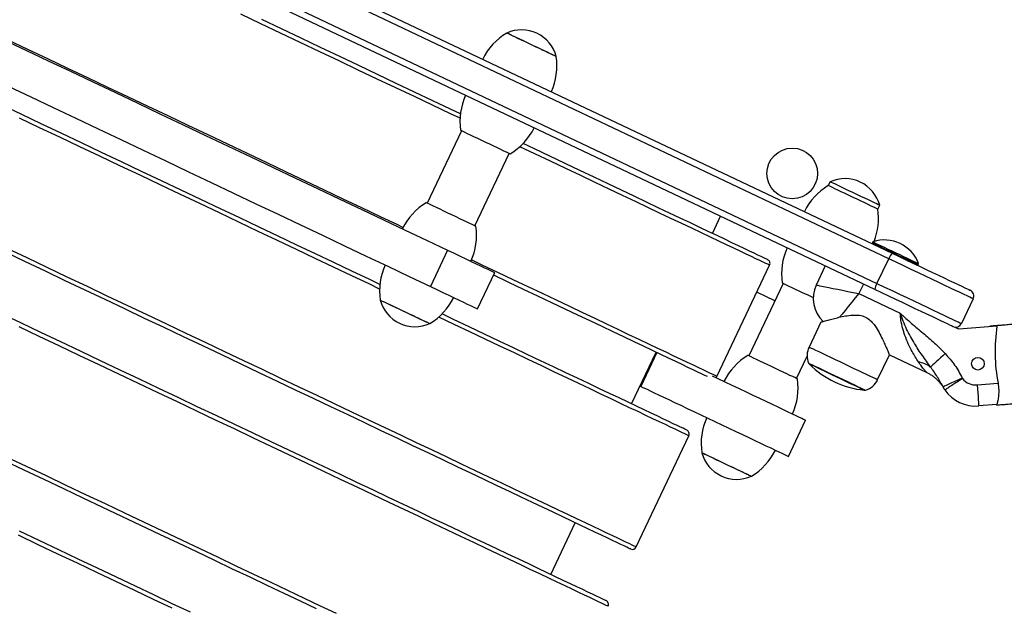
# Model space of a CAD drawing. Units: millimetres. Extents: x 1013.8 to 1024, y 517.8 to 528.2.
# Drawn here: x 1017.4 to 1017.9, y 523.7 to 524 of the extents above; entities that cross this region are included whole.
import ezdxf

# ---------------------------------------------------------------- set-up
doc = ezdxf.new("R2010")
doc.units = ezdxf.units.MM

# ---------------------------------------------------------------- blocks, each defined once
blk = doc.blocks.new('asd')
at = {"linetype": 'Continuous'}
for p, q in [((1017.405241733877, 524.0483665983688), (1017.800924836129, 523.8607706514917)), ((1017.799227271194, 523.8579996226011), (1017.403544425721, 524.0455955694782)), ((1017.792158406409, 523.8422803279384), (1017.396475304157, 524.0298762106207)), ((1017.397546328714, 524.0329443326334), (1017.793229174187, 523.8453483857563)), ((1017.581110847747, 523.9232686319856), (1017.563577988306, 523.8862879848788)), ((1017.587907526958, 523.8747532866406), (1017.605440129619, 523.9117338695527)), ((1017.769300980868, 523.8972182257193), (1017.768378117704, 523.8952719062795)), ((1017.563181008214, 523.8864762679659), (1017.563091392398, 523.8865187006697)), ((1017.793680848172, 523.8832757764594), (1017.794603454558, 523.8852221600938)), ((1017.709150279978, 523.870907766679), (1017.713302650658, 523.8796663004497)), ((1017.573951083251, 523.8622993201424), (1017.565184653531, 523.8438089965889)), ((1017.791122046996, 523.8665657006286), (1017.790862443585, 523.8660179913552)), ((1017.790862443585, 523.8660179913552), (1017.791067096324, 523.8654442190292)), ((1017.793229174187, 523.8453483857563), (1017.799227271194, 523.8579996226011)), ((1017.711496725051, 523.7979222962658), (1017.73839584959, 523.8546583520937)), ((1017.766827173489, 523.8542899386478), (1017.762213371227, 523.8445582130598)), ((1017.813644632925, 523.8547400077659), (1017.814218533641, 523.854944724699)), ((1017.814218533641, 523.854944724699), (1017.814478137051, 523.8554924339724)), ((1017.589240979492, 523.832403714888), (1017.598007409213, 523.8508940384413)), ((1017.745334013944, 523.8454093065369), (1017.727801154503, 523.8084286594302)), ((1017.786290753054, 523.8450622057351), (1017.783983851923, 523.8401963108438)), ((1017.741111799418, 523.8365036384888), (1017.731851070424, 523.8408541140464)), ((1017.783983851923, 523.8401963108438), (1017.805106222818, 523.8301820643331)), ((1017.842331708552, 523.8375635573605), (1017.836333611545, 523.8249123205156)), ((1017.764556734954, 523.8256175636095), (1017.758539636312, 523.8129261408757)), ((1017.834949316799, 523.821992745064), (1017.832029998126, 523.8233769114204)), ((1017.854477091075, 523.8235755940506), (1017.834949316799, 523.821992745064)), ((1017.66790209688, 523.7839059588938), (1017.68040568589, 523.8102790077771)), ((1017.680862752232, 523.8100623506278), (1017.67269615789, 523.7928371764368)), ((1017.752130693155, 523.7968939611919), (1017.757537171706, 523.808297894804)), ((1017.793573771395, 523.7963161445991), (1017.799571868402, 523.8089674456387)), ((1017.799571868402, 523.8089674456387), (1017.818705230375, 523.7998962836259)), ((1017.844348192811, 523.7935799734366), (1017.855028652031, 523.7944457033077)), ((1017.854297345885, 523.7835810694619), (1017.845218159533, 523.7828451412962)), ((1017.748025569782, 523.7571229625867), (1017.756791742724, 523.77561328614)), ((1017.670248798732, 523.7109205526752), (1017.697147666492, 523.7676566085031)), ((1017.626653913782, 523.6969042153032), (1017.639157502792, 523.7232771999918))]:
    blk.add_line(p, q, dxfattribs=at)
at = {"linetype": 'Continuous', "flags": 128}
for points in [[(1017.580327158716, 523.9295997711531), (1017.57542781838, 523.9319225283775), (1017.566287518664, 523.9362561207261), (1017.556996232987, 523.9406610975932), (1017.547564746062, 523.9451327085702), (1017.538003329042, 523.9496657538855), (1017.528323023418, 523.9542552905464), (1017.518534100343, 523.958896182976), (1017.508648114864, 523.9635832955975), (1017.498675851695, 523.9683113002499), (1017.488628095545, 523.9730749329667), (1017.478516658242, 523.9778688655871), (1017.468352324497, 523.9826877057553)], [(1017.580514864051, 523.9318946036783), (1017.575437319197, 523.9343018411422), (1017.566354794721, 523.9386079581545), (1017.557122568178, 523.9429850745171), (1017.547750910724, 523.9474282472371), (1017.538250093511, 523.9519325975167), (1017.52863115803, 523.9564930539735), (1017.518904375435, 523.9611045452256), (1017.509081043995, 523.9657619356959), (1017.499171691642, 523.9704598972236), (1017.489187873424, 523.9751933584263), (1017.479140374053, 523.9799568627537)], [(1017.347351713927, 523.9697315440337), (1017.358631494968, 523.9643838036424), (1017.369978038508, 523.9590043510639), (1017.381380816616, 523.953598129291), (1017.392830328473, 523.9481698887322), (1017.404315789368, 523.9427245723803), (1017.415827184926, 523.9372669306439), (1017.427353987214, 523.9318019707105), (1017.438886181859, 523.9263345071834), (1017.450413240927, 523.9208694188604), (1017.461924893263, 523.9154116487347), (1017.473411124495, 523.9099660114092), (1017.48486114991, 523.9045374498769), (1017.496265211911, 523.8991307145462), (1017.507612782567, 523.8937507484101), (1017.518893847502, 523.8884023018769), (1017.530098392342, 523.8830901895501), (1017.541216145933, 523.8778191618384), (1017.552237607458, 523.8725938407607), (1017.563152505762, 523.8674190409206), (1017.573951083251, 523.8622993201424)], [(1017.349865065248, 523.945893480089), (1017.361211608788, 523.9405140917053), (1017.372614643674, 523.9351078057375), (1017.384063898752, 523.9296796293735), (1017.395549359647, 523.9242342488269), (1017.407060755205, 523.9187766712852), (1017.418587557494, 523.9133116471571), (1017.430119752139, 523.9078441836299), (1017.441646811206, 523.9023790953071), (1017.453158720322, 523.8969213251813), (1017.464644694775, 523.8914756878559), (1017.476094720189, 523.8860471263235), (1017.487498782191, 523.8806403909929), (1017.498846352847, 523.8752604248567), (1017.510127417782, 523.8699119783236), (1017.521331962622, 523.8645998659968), (1017.532449972992, 523.859328838285), (1017.543471177738, 523.854103581402), (1017.554386076042, 523.8489287173671), (1017.565184653531, 523.8438089965889)], [(1017.551187895545, 523.8739258810118), (1017.54852895062, 523.8751864725498), (1017.539388394125, 523.8795200648983), (1017.530097365227, 523.8839250417653), (1017.520665621523, 523.8883965885476), (1017.511104461282, 523.8929296980577), (1017.501423898879, 523.8975192347186), (1017.491635232582, 523.9021601271482), (1017.481749247104, 523.9068472397697), (1017.471776727156, 523.9115751802273), (1017.461729227785, 523.9163388129442), (1017.451617533703, 523.9211328097593), (1017.441453456737, 523.9259517141222), (1017.431247781599, 523.930790197872), (1017.421012320114, 523.9356429328476), (1017.410758370553, 523.9405043983039), (1017.400497487963, 523.9453692018851), (1017.390240970614, 523.9502318870409), (1017.380000373553, 523.9550870614155), (1017.369786995049, 523.9599292684585), (1017.35961239015, 523.9647531158142), (1017.349487857126, 523.9695532111268)], [(1017.539245368309, 523.8425190680682), (1017.534179892061, 523.8449207205923), (1017.525039335566, 523.8492543129408), (1017.51574804989, 523.8536593540026), (1017.506316562965, 523.8581309007849), (1017.496755145945, 523.8626640102949), (1017.48707484032, 523.8672535469559), (1017.477286174024, 523.8718944393855), (1017.467399931767, 523.8765814878122), (1017.457427668597, 523.8813094924645), (1017.447379912447, 523.8860731251814), (1017.437268475144, 523.8908670578019), (1017.4271041414, 523.8956859621647), (1017.41689872304, 523.9005245101092), (1017.406663261556, 523.9053771808901), (1017.396409311994, 523.9102386463464), (1017.386148429405, 523.9151034499276), (1017.375891912055, 523.9199661350834), (1017.365651058215, 523.924821309458), (1017.355437679711, 523.929663516501)], [(1017.539401233067, 523.8448290505452), (1017.534189392879, 523.8473000975517), (1017.525106611623, 523.851606214564), (1017.515874385081, 523.8559832667319), (1017.506502727626, 523.8604265036466), (1017.497001910413, 523.8649308539261), (1017.487382974932, 523.8694913103831), (1017.477656192337, 523.8741028016351), (1017.467832860897, 523.8787601279107), (1017.457923765323, 523.883458153633), (1017.447939690326, 523.8881915506411), (1017.437892190955, 523.8929551191632), (1017.427792565479, 523.8977435310385), (1017.417651598609, 523.9025513297164), (1017.407481102172, 523.9073733154255), (1017.397292117659, 523.9122039674205), (1017.387096200116, 523.9170378933459), (1017.376904647814, 523.9218697650404), (1017.3667290158, 523.9266941901485), (1017.356580345565, 523.9315057121197), (1017.346470192157, 523.9362989385983)], [(1017.668284697357, 523.7118517611516), (1017.666955610063, 523.7124818322391), (1017.665287317916, 523.7132727110773), (1017.663281875147, 523.7142235631351), (1017.660941079209, 523.7153333612971), (1017.658267754669, 523.7166007574743), (1017.655264982872, 523.7180244035779), (1017.651936101943, 523.71960269474), (1017.648284450009, 523.7213338977035), (1017.644314649087, 523.7232160224323), (1017.640030807639, 523.7252470146957), (1017.635438061243, 523.7274245634841), (1017.630541031917, 523.7297462293984), (1017.625345368795, 523.7322095088449), (1017.619856977793, 523.7348115772564), (1017.6140820216, 523.7375495458709), (1017.608026919689, 523.7404203333423), (1017.60169834831, 523.7434207941296), (1017.595103240492, 523.7465475259133), (1017.588249299598, 523.7497969979843), (1017.581143972217, 523.7531656796333), (1017.573795218493, 523.7566497191779), (1017.566211512126, 523.7602453291299), (1017.558400813262, 523.7639484010281), (1017.550372109159, 523.7677548264107), (1017.542134387078, 523.7716603042323), (1017.533697147835, 523.775660597642), (1017.525069121912, 523.7797511488151), (1017.516260580461, 523.7839273999272), (1017.507280767522, 523.7881846647645), (1017.498140467806, 523.7925182571131), (1017.488849182129, 523.7969232981749), (1017.479417695204, 523.8013948449571), (1017.469856278184, 523.8059279544672), (1017.46017597256, 523.810517491128), (1017.450387049484, 523.8151583835577), (1017.440501064006, 523.8198454319845), (1017.430528544058, 523.8245734366368), (1017.420481044687, 523.8293370693536), (1017.410369607384, 523.834131001974), (1017.400205273639, 523.838949906337), (1017.38999985528, 523.8437884542815), (1017.379764393795, 523.8486411250624), (1017.369510444234, 523.8535025905186), (1017.359249304865, 523.8583673940999), (1017.348992787516, 523.8632300792557)], [(1017.665428032722, 523.7108222705729), (1017.66410741913, 523.7114483615883), (1017.662449654915, 523.7122342332391), (1017.66045679431, 523.7131790509941), (1017.658130891545, 523.7142817877378), (1017.655474514408, 523.7155411595762), (1017.652490744246, 523.7169558184203), (1017.649182919182, 523.7185240952076), (1017.645554634123, 523.7202443208755), (1017.641609997527, 523.722114505388), (1017.637353374637, 523.7241325945146), (1017.632789387471, 523.72629634144), (1017.627923428385, 523.7286033709603), (1017.622760889735, 523.7310509868973), (1017.617307420654, 523.7336365572683), (1017.611568927058, 523.7363571933108), (1017.605552085195, 523.7392097494842), (1017.599263571315, 523.7421912086371), (1017.592710575227, 523.7452981042552), (1017.585900029958, 523.7485269698238), (1017.578839638875, 523.7518742746342), (1017.5715376189, 523.7553362953929), (1017.564001673398, 523.7589090520279), (1017.55624078963, 523.7625886928565), (1017.548262927738, 523.766370981028), (1017.540077588541, 523.7702517438859), (1017.531693502519, 523.7742266161899), (1017.523120427268, 523.7782912326998), (1017.514367606826, 523.7824410355911), (1017.505444798791, 523.7866713386497), (1017.496362274314, 523.7909774556621), (1017.487130047771, 523.7953545078299), (1017.477758133538, 523.7997977447446), (1017.468257573104, 523.8043020950242), (1017.458638380844, 523.8088625514811), (1017.448911855028, 523.8134740427331), (1017.439088266809, 523.8181313690088), (1017.429179171235, 523.8228293947311), (1017.419195353017, 523.8275627917392), (1017.409147853646, 523.8323263602613), (1017.399047971391, 523.8371147721366), (1017.3889072613, 523.8419225708145), (1017.378736508084, 523.8467445565236), (1017.36854778035, 523.8515752085186), (1017.358351606028, 523.8564091344439), (1017.348160310505, 523.8612410061385)], [(1017.629457681976, 523.961135101908), (1017.629285126593, 523.9612168859696), (1017.628772082463, 523.9614600555345), (1017.627932672423, 523.9618579985474), (1017.626790006569, 523.9623998019074), (1017.625374898362, 523.9630707650257), (1017.623725864629, 523.963852528215), (1017.621888355224, 523.9647237788313), (1017.619911928465, 523.9656607006368), (1017.617851021466, 523.9666378725261), (1017.615761612016, 523.9676283969153), (1017.613700705017, 523.9686055688046), (1017.611724278258, 523.9695425548049), (1017.609886768854, 523.9704138054211), (1017.60823773512, 523.9711955686105), (1017.606822626913, 523.9718664033393), (1017.605679961059, 523.9724082066994), (1017.604840551019, 523.9728062139069), (1017.60432750689, 523.9730493834718), (1017.604154951507, 523.9731311675334)], [(1017.616806445131, 523.9671331989155), (1017.614723968709, 523.9681203851796), (1017.612698497191, 523.9690807380547), (1017.610784981248, 523.969987937709), (1017.609035803766, 523.9708172049844), (1017.607498468829, 523.971546071732), (1017.606215088169, 523.9721545092018), (1017.605220583708, 523.9726259551587), (1017.604542174003, 523.9729476990497), (1017.604198347132, 523.9731107536154), (1017.604154951507, 523.9731311675334)], [(1017.65393538202, 523.6815860091941), (1017.652606551504, 523.6822160802816), (1017.650938259357, 523.6830070233145), (1017.64893255981, 523.6839578753724), (1017.646592020651, 523.6850676093396), (1017.64391869611, 523.6863350697116), (1017.640915924313, 523.6877587158152), (1017.637586786606, 523.6893370069773), (1017.63393539145, 523.691068145746), (1017.629965590528, 523.6929502704749), (1017.625681749081, 523.6949812627382), (1017.621088745905, 523.6971588115266), (1017.616191716579, 523.6994805416357), (1017.610996310237, 523.7019438210822), (1017.605507919234, 523.7045458894937), (1017.599732963041, 523.7072837939136), (1017.593677604352, 523.7101546455796), (1017.587349032973, 523.7131550421723), (1017.580754181933, 523.7162817739559), (1017.57390024104, 523.7195313102216), (1017.566794913659, 523.7228999276758), (1017.559446159934, 523.7263840314151), (1017.551862196789, 523.7299795771725), (1017.544051497924, 523.7336826490706), (1017.536023050601, 523.7374890744533), (1017.527785328519, 523.7413946164696), (1017.519347832498, 523.7453949098792), (1017.510720063353, 523.7494854610522), (1017.501911265124, 523.7536616479697), (1017.492931708964, 523.7579189770017), (1017.483791152468, 523.7622525693503), (1017.474499866792, 523.7666575462174), (1017.465068379867, 523.7711290929997), (1017.455507219626, 523.7756622025097), (1017.445826657222, 523.7802517391706), (1017.436037990926, 523.7848926316002), (1017.426152005448, 523.7895797442217), (1017.416179485499, 523.7943076846793), (1017.406131986128, 523.7990713173962), (1017.396020292047, 523.8038653142113), (1017.385856215081, 523.8086842185743), (1017.375650539942, 523.813522702324), (1017.365415078458, 523.8183754372997), (1017.355161128897, 523.8232369027559)], [(1017.652924186934, 523.6844492216895), (1017.65160383012, 523.685075312705), (1017.649946065906, 523.6858611843558), (1017.6479532053, 523.6868060663055), (1017.645627302535, 523.6879088030493), (1017.642970925398, 523.6891681748876), (1017.639987155236, 523.690582769537), (1017.636679330173, 523.6921510463242), (1017.633051045113, 523.6938712719922), (1017.629106408517, 523.6957414565047), (1017.624849785627, 523.6977595456312), (1017.620285798461, 523.6999233567515), (1017.615419839375, 523.702230322077), (1017.610257300725, 523.704677938014), (1017.604803574866, 523.7072635083849), (1017.599065338048, 523.7099841444274), (1017.593048496185, 523.7128367647956), (1017.586759982306, 523.7158181597538), (1017.580206986217, 523.7189250553719), (1017.573396440949, 523.7221539851353), (1017.566336049865, 523.7255012899456), (1017.55903402989, 523.7289632465096), (1017.551498084388, 523.7325360673393), (1017.543736943841, 523.7362156439732), (1017.535759338728, 523.7399979321447), (1017.527573999531, 523.7438786950025), (1017.519189913509, 523.7478536315012), (1017.510616581479, 523.7519182480112), (1017.501863761038, 523.7560679867078), (1017.492941209781, 523.7602982897664), (1017.483858685304, 523.7646044067787), (1017.474626201983, 523.7689815231413), (1017.465254544528, 523.7734246958614), (1017.455753727315, 523.7779290461409), (1017.446134791835, 523.7824895025977), (1017.436408009239, 523.7871009938498), (1017.426584677799, 523.7917583843201), (1017.416675582225, 523.7964563458478), (1017.406691507228, 523.8011898070505), (1017.396644264636, 523.8059533755727), (1017.386544382381, 523.8107417232533), (1017.37640367229, 523.8155495861259), (1017.366232919075, 523.8203715076403), (1017.356043934561, 523.8252021596353), (1017.345848017019, 523.8300361497553)], [(1017.629457681976, 523.961135101908), (1017.629414286351, 523.9611555800208), (1017.629070459479, 523.9613186345864), (1017.628392049775, 523.9616403142827), (1017.627397545313, 523.9621117602396), (1017.626114164653, 523.9627201977095), (1017.624576829716, 523.963449064457), (1017.622827652234, 523.9642783959271), (1017.620914136292, 523.9651855955815), (1017.618888664773, 523.9661458842618), (1017.616806445131, 523.9671331989155)], [(1017.580624251838, 523.9234992835818), (1017.580667390684, 523.923478805469), (1017.581011474334, 523.9233157509034), (1017.581689884039, 523.9229941354017), (1017.5826843885, 523.9225226252503), (1017.58396776916, 523.9219141877803), (1017.585504847318, 523.9211853210328), (1017.58725428158, 523.9203559895627), (1017.589167540743, 523.9194487899083), (1017.59119326904, 523.918488501228), (1017.593275488683, 523.9175012507691), (1017.595357965104, 523.9165140003103), (1017.597383436623, 523.9155537116299), (1017.599296952565, 523.9146465119755), (1017.601046130048, 523.9138171805054), (1017.602583464984, 523.9130883137578), (1017.603866845644, 523.912479876288), (1017.604861093327, 523.9120083661364), (1017.60553975981, 523.9116867506349), (1017.605883586682, 523.9115236960691), (1017.605926725528, 523.9115032179564)], [(1017.517152630164, 523.6769465932429), (1017.509123926062, 523.6807530186255), (1017.500886460759, 523.6846585606418), (1017.492448964738, 523.6886588540514), (1017.483820938814, 523.6927493410298), (1017.475012397364, 523.696925592142), (1017.466032841203, 523.701182921174), (1017.456892284708, 523.7055165135225), (1017.447600999031, 523.7099214903895), (1017.438169512106, 523.7143930371719), (1017.428608095086, 523.718926146682), (1017.418927789462, 523.7235156833428), (1017.409139123165, 523.7281565757725), (1017.399252880908, 523.7328436883939), (1017.389280617739, 523.7375716288515), (1017.379232861589, 523.7423352615684), (1017.369121424286, 523.7471292583836), (1017.358957090541, 523.7519481627464), (1017.348751672182, 523.7567866464963)], [(1017.736431748215, 523.8555895605699), (1017.735102660921, 523.8562196316574), (1017.733434368774, 523.8570105746903), (1017.731428926005, 523.8579614267481), (1017.729088130067, 523.8590711607154), (1017.726414805527, 523.8603386210874), (1017.72341203373, 523.861762267191), (1017.720083152802, 523.8633405583531), (1017.716431757646, 523.8650716971218), (1017.712461699945, 523.8669538218506), (1017.708178115276, 523.868984814114), (1017.703585112101, 523.8711623629024), (1017.698688082775, 523.8734840930115), (1017.693492419653, 523.875947372458), (1017.688004028651, 523.8785494408695), (1017.682229072458, 523.8812873452894), (1017.676173970548, 523.8841581969554), (1017.669845399168, 523.887158593548), (1017.66325029135, 523.8902853253317), (1017.656396350457, 523.8935348615973), (1017.649291023076, 523.8969034790516), (1017.641942269351, 523.9003875827909), (1017.634358562984, 523.9039831285482), (1017.62654786412, 523.9076862004464), (1017.618519160017, 523.911492625829), (1017.61083787769, 523.915134455973)], [(1017.735420553129, 523.8584527730653), (1017.734099939537, 523.8590788640807), (1017.732442432101, 523.8598647999263), (1017.730449571496, 523.8608096176813), (1017.728123668731, 523.861912354425), (1017.725467291594, 523.8631717262634), (1017.722483521431, 523.8645863209127), (1017.719175696368, 523.8661545977), (1017.715547411308, 523.867874823368), (1017.711602517934, 523.8697450078805), (1017.707345895044, 523.871763097007), (1017.702782164657, 523.8739269081273), (1017.697916205571, 523.8762338734527), (1017.692753410142, 523.8786814893898), (1017.687299941061, 523.8812670597607), (1017.681561447465, 523.8839876958032), (1017.675544862381, 523.8868403161714), (1017.669256348501, 523.8898217111296), (1017.662703095634, 523.8929286067477), (1017.655892550365, 523.896157536511), (1017.648832416061, 523.8995048413213), (1017.641530139307, 523.9029667978854), (1017.633994450584, 523.9065396187151), (1017.626233310037, 523.910219195349), (1017.618255704924, 523.9140014835205), (1017.612495641905, 523.9167323265219)], [(1017.50701474464, 523.6793691732427), (1017.498829405443, 523.6832499361005), (1017.490445319421, 523.6872248725994), (1017.48187224417, 523.6912894891093), (1017.473119423729, 523.6954392278058), (1017.464196615693, 523.6996695308645), (1017.455114091216, 523.7039756478769), (1017.445881864674, 523.7083527642394), (1017.43650995044, 523.7127959369594), (1017.427009390006, 523.717300287239), (1017.417390197746, 523.7218607436959), (1017.40766367193, 523.7264722349479), (1017.397840083711, 523.7311296254182), (1017.387930988137, 523.7358275869459), (1017.377947169919, 523.7405610481486), (1017.367899670548, 523.7453246166708), (1017.357799788293, 523.7501129643513), (1017.347659078202, 523.7549208272239)], [(1017.781029354549, 523.889273809272), (1017.778947134906, 523.890261059731), (1017.776921663388, 523.891221412606), (1017.775008147445, 523.8921286122604), (1017.773258969963, 523.8929579437305), (1017.771721635026, 523.8936867462833), (1017.770438254366, 523.8942951837532), (1017.769443749905, 523.8947666939048), (1017.7687653402, 523.8950883736011), (1017.768421513328, 523.8952514281667), (1017.768378117704, 523.8952719062795)], [(1017.794603454558, 523.8852221600938), (1017.794430899175, 523.8853039441555), (1017.793918111824, 523.8855471137203), (1017.793078701784, 523.8859450567332), (1017.791935779151, 523.8864868600932), (1017.790520670944, 523.8871578232115), (1017.78887189399, 523.8879395864008), (1017.787034127806, 523.8888107728224), (1017.785057957826, 523.8897477588226), (1017.782997050827, 523.8907248665172), (1017.780907641377, 523.8917155192958), (1017.778846477599, 523.8926926269903), (1017.776870307619, 523.8936295487958), (1017.775032798214, 523.8945007994122), (1017.773383764481, 523.8952825626016), (1017.771968656274, 523.8959534615251), (1017.770825733641, 523.8964953290798), (1017.76998658038, 523.8968932720926), (1017.769473536251, 523.8971364416575), (1017.769300980868, 523.8972182257193)], [(1017.793680848172, 523.8832757764594), (1017.793637452548, 523.8832962545721), (1017.793293625676, 523.8834593091378), (1017.792615215972, 523.8837809888341), (1017.79162071151, 523.8842524989857), (1017.79033733085, 523.8848609364555), (1017.788799995914, 523.8855897390084), (1017.787050818431, 523.8864190704785), (1017.785137302489, 523.8873262701329), (1017.78311183097, 523.8882866230078), (1017.781029354549, 523.889273809272)], [(1017.433251940473, 523.6796558026268), (1017.423820196769, 523.6841273494091), (1017.414259036528, 523.6886604589191), (1017.404578474124, 523.6932499955801), (1017.394789807828, 523.6978908880097), (1017.38490382235, 523.7025779364365), (1017.374931302401, 523.7073059410887), (1017.36488380303, 523.7120695738056), (1017.354772108949, 523.7168635064261)], [(1017.442610502206, 523.6776026631882), (1017.433378275664, 523.6819797153561), (1017.424006361431, 523.6864229522708), (1017.414505800996, 523.6909273025503), (1017.404886608737, 523.6954877590073), (1017.39516008292, 523.7000992502593), (1017.385336494701, 523.7047565765349), (1017.375427399127, 523.7094546022572), (1017.365443580909, 523.7141879992653), (1017.355396081539, 523.7189515677874)], [(1017.588394122866, 523.8745225708496), (1017.588380513587, 523.8745289903208), (1017.588111666138, 523.8746564810166), (1017.587505411289, 523.8749438807373), (1017.586578439663, 523.8753833577281), (1017.585355915589, 523.8759630359675), (1017.583870963536, 523.8766669951672), (1017.582164411342, 523.8774760411086), (1017.580282735976, 523.8783682192006), (1017.578277293208, 523.8793190712585), (1017.576202520151, 523.8803026626189), (1017.574115164932, 523.8812922240874), (1017.572072489231, 523.8822607296906), (1017.570129700501, 523.8831817954026), (1017.56834020874, 523.8840302568965), (1017.56675254515, 523.8847830040766), (1017.565410105355, 523.8854194946351), (1017.564349351952, 523.8859223318055), (1017.563599557729, 523.8862777779198), (1017.563181008214, 523.8864762679659)], [(1017.573951083251, 523.8622993201424), (1017.577240933795, 523.8607396454464), (1017.580375433139, 523.8592534736944), (1017.583326849167, 523.857854221581), (1017.586068220101, 523.8565545354642), (1017.588574381614, 523.8553662913654), (1017.590823250727, 523.8543001456068), (1017.592794028351, 523.853365727395), (1017.594468996748, 523.8525716388212), (1017.595833005965, 523.8519249413037), (1017.596873730618, 523.8514315407557), (1017.59758166989, 523.8510959308071), (1017.597950404309, 523.8509210644146), (1017.598007409213, 523.8508940384413)], [(1017.790862443585, 523.8660179913552), (1017.791039877766, 523.865933896284), (1017.791566531174, 523.8656841146638), (1017.792426997079, 523.8652762214708), (1017.793594570481, 523.8647226704787), (1017.795033815899, 523.8640402807018), (1017.79670133771, 523.8632497228372), (1017.798546293701, 523.8623750057064), (1017.800512706085, 523.8614427701149), (1017.802540488613, 523.8604813901244), (1017.804568271141, 523.8595199459393), (1017.806534683525, 523.8585877103477), (1017.808379382737, 523.8577130574117), (1017.810046904548, 523.8569224353523), (1017.811486406745, 523.8562400455754), (1017.812653980146, 523.8556864945833), (1017.813514189273, 523.8552786013903), (1017.81404109946, 523.8550288197703), (1017.814218533641, 523.854944724699)], [(1017.791122046996, 523.8665657006286), (1017.791299481177, 523.8664816055573), (1017.791826391364, 523.8662318239373), (1017.79268660049, 523.8658239307442), (1017.793854173892, 523.8652703797521), (1017.795293676089, 523.8645879899752), (1017.796961197899, 523.8637973679158), (1017.798805897112, 523.8629227149798), (1017.800772309496, 523.8619904793882), (1017.802800092024, 523.861029035203), (1017.80482813133, 523.8600676552127), (1017.806794286936, 523.859135419621), (1017.808639242927, 523.8582607024904), (1017.810306764737, 523.8574701446256), (1017.811746010156, 523.8567877548488), (1017.812913583557, 523.8562342038567), (1017.813774049462, 523.8558263106637), (1017.81430070287, 523.8555765290436), (1017.814478137051, 523.8554924339724)], [(1017.709532623676, 523.798853504742), (1017.70820379316, 523.7994835758295), (1017.706535501014, 523.8002745188626), (1017.704530058245, 523.8012253709204), (1017.702189262307, 523.8023351048877), (1017.699515937766, 523.8036025010649), (1017.696513165969, 523.8050262113632), (1017.693184028262, 523.8066045025253), (1017.689532633107, 523.8083356412941), (1017.685562832185, 523.8102177660229), (1017.681278990737, 523.8122487582863), (1017.676685987562, 523.8144263070747), (1017.671788958236, 523.8167480371836), (1017.666593551893, 523.8192113166302), (1017.66110516089, 523.8218133850418), (1017.655330204698, 523.8245512894615), (1017.649274846008, 523.8274221411276), (1017.642946274629, 523.8304225377202), (1017.636351423589, 523.8335492695039), (1017.629497482696, 523.8367988057695), (1017.622392155315, 523.8401674232239), (1017.615043401591, 523.8436515269632), (1017.607459438445, 523.8472470727205), (1017.59964899636, 523.8509501446187), (1017.591620292257, 523.8547565700013), (1017.586179148561, 523.8573362344587)], [(1017.737372329119, 523.8575274705024), (1017.737346908014, 523.8575395391081), (1017.737044936094, 523.8576826933134), (1017.736402475427, 523.857987233022), (1017.735420553129, 523.8584527730653)], [(1017.842331708552, 523.8375635573605), (1017.842142205766, 523.8376534299557), (1017.841575238079, 523.8379221490155), (1017.840636711406, 523.8383670825567), (1017.839335613005, 523.8389839937284), (1017.837684525041, 523.8397667198385), (1017.83569962458, 523.8407078143002), (1017.833400426814, 523.8417979688807), (1017.830808757946, 523.8430265914526), (1017.827950552638, 523.8443817417996), (1017.824853029448, 523.845850260006), (1017.821546745058, 523.8474178306515), (1017.818063796823, 523.8490691111999), (1017.814438079552, 523.8507881171683), (1017.810704771945, 523.8525580295425), (1017.806900593377, 523.8543616441399), (1017.803062263223, 523.8561814358044), (1017.799227271194, 523.8579996226011)], [(1017.800924836129, 523.8607706514917), (1017.804471979074, 523.859088814261), (1017.808022460145, 523.8574055005517), (1017.811541614196, 523.8557371442103), (1017.814994776085, 523.8540999223035), (1017.818348564561, 523.8525098835094), (1017.821570368711, 523.8509824345582), (1017.824628604739, 523.8495324686231), (1017.827493743075, 523.8481741085405), (1017.830137794828, 523.8469205784208), (1017.832534825333, 523.8457840752592), (1017.834661724494, 523.8447756405457), (1017.836497693226, 523.8439052244606), (1017.838025013788, 523.8431811081217), (1017.839228536227, 523.8426105455312), (1017.840096705498, 523.8421989290449), (1017.840621047896, 523.8419503671244), (1017.840796171067, 523.8418672349737)], [(1017.73839584959, 523.8546583520937), (1017.738370171705, 523.854670484894), (1017.738066402334, 523.8548145378252), (1017.737419833205, 523.8551210033751), (1017.736431748215, 523.8555895605699)], [(1017.706675959041, 523.7978240141634), (1017.705355602227, 523.7984501051789), (1017.703697838013, 523.7992360410243), (1017.701704977408, 523.8001808587793), (1017.699379074643, 523.8012835955232), (1017.696722697506, 523.8025429673615), (1017.693738927343, 523.8039575620109), (1017.69043110228, 523.8055258387981), (1017.68680281722, 523.807246064466), (1017.682858180625, 523.8091162489786), (1017.678601557735, 523.8111344022998), (1017.674037570569, 523.8132981492253), (1017.669171611483, 523.8156051145509), (1017.664009072833, 523.8180527946827), (1017.658555346973, 523.8206383650535), (1017.652817110156, 523.8233589369013), (1017.646800268293, 523.8262115572695), (1017.640511754413, 523.8291929522277), (1017.633958501546, 523.8322998478457), (1017.627148213056, 523.8355287776092), (1017.620087821973, 523.8388760824195), (1017.612785801998, 523.8423380389835), (1017.605249856496, 523.8459108598132), (1017.597488715949, 523.8495904364471), (1017.597407573834, 523.8496289532736)], [(1017.565184653531, 523.8438089965889), (1017.568474504075, 523.842249321893), (1017.571609003418, 523.840763150141), (1017.574560419447, 523.8393638980276), (1017.577301790381, 523.8380642761055), (1017.579808208673, 523.836875967812), (1017.582056821006, 523.8358098220534), (1017.584027598631, 523.8348754680363), (1017.585702567028, 523.8340813152678), (1017.587066576245, 523.8334346177502), (1017.588107300898, 523.8329412172022), (1017.58881524017, 523.8326056072538), (1017.589183974589, 523.8324308050559), (1017.589240979492, 523.832403714888)], [(1017.744847418035, 523.8456400223279), (1017.744890556881, 523.8456195442151), (1017.745234640531, 523.8454564896495), (1017.745913050236, 523.8451348099532), (1017.746907554697, 523.8446632998016), (1017.748190935357, 523.8440548623317), (1017.749728013515, 523.8433260597789), (1017.751477447777, 523.8424967283088), (1017.75339070694, 523.8415895286544), (1017.755416435237, 523.8406291757793), (1017.75749865488, 523.8396419253205), (1017.759580874522, 523.8386546748616), (1017.760663710906, 523.8381413739532)], [(1017.762213371227, 523.8445582130598), (1017.762399535889, 523.8445209159328), (1017.762955205306, 523.8444096023042), (1017.763870621884, 523.8442261980151), (1017.765130122111, 523.8439738486065), (1017.766712136567, 523.8436568551241), (1017.768589703471, 523.8432806741183), (1017.770730725469, 523.8428516608653), (1017.773098483186, 523.8423772619518), (1017.775652662343, 523.8418655659112), (1017.778349096979, 523.8413252390296), (1017.781142080461, 523.8407656537347), (1017.783983851923, 523.8401963108438)], [(1017.832029998126, 523.8233769114204), (1017.831854618176, 523.823460043571), (1017.831330275777, 523.8237086054916), (1017.830462106507, 523.8241202219779), (1017.829258584067, 523.824690848763), (1017.827731520284, 523.8254149009072), (1017.825895294774, 523.8262853169923), (1017.823768395612, 523.8272937517057), (1017.821371365108, 523.8284302548675), (1017.818727313355, 523.8296837849872), (1017.815862175018, 523.8310421450698), (1017.812803938991, 523.8324921110049), (1017.809582134841, 523.8340195599559), (1017.806228346364, 523.8356096629449), (1017.802775184476, 523.8372468206569), (1017.799256287203, 523.8389151769984), (1017.795705806133, 523.8405984907075), (1017.792158406409, 523.8422803279384)], [(1017.793229174187, 523.8453483857563), (1017.797064166216, 523.8435301989596), (1017.80090249637, 523.8417104072951), (1017.804706931716, 523.8399067926977), (1017.808439982544, 523.8381368161288), (1017.812065699816, 523.8364178743551), (1017.81554864805, 523.8347665296119), (1017.81885493244, 523.8331990231612), (1017.821952455631, 523.8317305049547), (1017.824810917718, 523.830375290413), (1017.827402329807, 523.8291466678411), (1017.829701784351, 523.8280565132607), (1017.831686684812, 523.8271154829936), (1017.833337515998, 523.8263326926889), (1017.834638614398, 523.8257158457119), (1017.835577141072, 523.8252709121707), (1017.836144108758, 523.8250021931109), (1017.836333611545, 523.8249123205156)], [(1017.783983851923, 523.8401963108438), (1017.782144288288, 523.8379569425488), (1017.780336051671, 523.8357558984962), (1017.778590469092, 523.8336307967867), (1017.776937070118, 523.8316180358213), (1017.775404100422, 523.8297520881596), (1017.77407681058, 523.8281364998704)], [(1017.539560692729, 523.8368868167181), (1017.539733248112, 523.8368049684618), (1017.540246035462, 523.8365617988969), (1017.541085445502, 523.836163855884), (1017.542228368135, 523.8356220525241), (1017.543643476342, 523.8349510894058), (1017.545292253297, 523.8341693904111), (1017.54713001948, 523.8332981397948), (1017.54910618946, 523.8323611537946), (1017.551167096459, 523.8313840461001), (1017.553256762688, 523.8303934575162), (1017.555317669687, 523.8294162856268), (1017.557293839667, 523.8284793638213), (1017.559131605851, 523.8276081132051), (1017.560780382805, 523.8268263500157), (1017.562195491012, 523.8261554510922), (1017.563338413645, 523.8256136477321), (1017.564177823685, 523.8252157047193), (1017.564690611036, 523.8249724709597), (1017.564863166418, 523.824890686898)], [(1017.539560692729, 523.8368868167181), (1017.539603831574, 523.8368663386054), (1017.539947915225, 523.8367032840397), (1017.54062632493, 523.8363816043434), (1017.541620829391, 523.8359100941918), (1017.542904210051, 523.835301656722), (1017.544441288209, 523.8345728541692), (1017.54619072247, 523.833743522699), (1017.548103981634, 523.8328363230446), (1017.550129709931, 523.8318759701697), (1017.552211929574, 523.8308887197107), (1017.554294149216, 523.8299014692518), (1017.556319877513, 523.8289411805715), (1017.558233393456, 523.8280339809171), (1017.559982570938, 523.827204649447), (1017.561519905875, 523.8264758468943), (1017.562803286535, 523.8258674094243), (1017.563797534218, 523.8253958992727), (1017.564476200701, 523.8250742195764), (1017.564820027573, 523.8249111650108), (1017.564863166418, 523.824890686898)], [(1017.695183565117, 523.7685878169793), (1017.693854477823, 523.7692178880668), (1017.692186442455, 523.7700087669051), (1017.690180742908, 523.7709596189629), (1017.68783994697, 523.7720694171248), (1017.685166879208, 523.7733368133022), (1017.682163850632, 523.7747604594057), (1017.678834969704, 523.7763387505679), (1017.675183574548, 523.7780699535314), (1017.671213773626, 523.7799520782602), (1017.666929932178, 523.7819830705236), (1017.662336929003, 523.7841606193119), (1017.657439899677, 523.7864822852262), (1017.652244236556, 523.7889455646728), (1017.646755845553, 523.7915476330843), (1017.64098088936, 523.7942856016988), (1017.63492578745, 523.7971563891701), (1017.628597216071, 523.8001568499575), (1017.622002108252, 523.8032835817412), (1017.615148167359, 523.806533053812), (1017.608042839978, 523.8099017354612), (1017.600694343032, 523.8133857750057), (1017.593110379886, 523.8169813849578), (1017.585299681022, 523.8206844568559), (1017.577271233698, 523.8244908822386), (1017.569423301902, 523.8282116076822)], [(1017.694172370031, 523.7714510294749), (1017.692851756439, 523.7720771204902), (1017.691194249003, 523.772862992141), (1017.689201388398, 523.773807809896), (1017.686875485633, 523.7749105466398), (1017.684219108496, 523.7761699184782), (1017.681235338334, 523.7775845773223), (1017.67792751327, 523.7791528541095), (1017.674299228211, 523.7808730797774), (1017.670354591615, 523.7827432642899), (1017.666097968725, 523.7847613534165), (1017.661533981559, 523.7869251003419), (1017.656668022473, 523.7892320656675), (1017.651505483823, 523.7916797457993), (1017.646051757964, 523.7942653161701), (1017.640313521146, 523.796985888018), (1017.634296679283, 523.7998385083861), (1017.628008165403, 523.802819967539), (1017.621454912536, 523.8059268631571), (1017.614644367268, 523.8091557287258), (1017.607584232963, 523.8125030335361), (1017.600282212988, 523.8159650542948), (1017.592746267486, 523.8195378109299), (1017.584985126939, 523.8232173875638), (1017.577007521826, 523.8269997399299), (1017.571112906693, 523.8297943282794)], [(1017.758539636312, 523.8129261408757), (1017.7585822616, 523.8129059195417), (1017.758922493568, 523.8127446624279), (1017.759596024474, 523.8124252937412), (1017.760590015378, 523.8119540403685), (1017.761885207865, 523.8113400179589), (1017.763455924051, 523.8105952951177), (1017.765272120812, 523.8097342514604), (1017.767298105888, 523.8087736418065), (1017.769494848895, 523.8077322752064), (1017.771818954208, 523.8066303087991), (1017.774225742309, 523.8054892478128), (1017.776668222669, 523.8043313036177), (1017.779098634424, 523.8031790085571), (1017.781469730266, 523.8020547665851), (1017.78373580356, 523.8009804680983), (1017.785852174789, 523.7999770405722), (1017.787778016116, 523.7990640633939), (1017.789475581051, 523.7982591901086), (1017.790912258681, 523.7975781484207), (1017.792059546554, 523.7970341624406), (1017.79289536169, 523.7966378884902), (1017.793403527021, 523.7963969657402), (1017.793573771395, 523.7963161445991)], [(1017.737228532967, 523.803959102684), (1017.735232847794, 523.8049052685278), (1017.73336632238, 523.8057902568123), (1017.731679798936, 523.8065898661312), (1017.730219240873, 523.8072822702829), (1017.729024705693, 523.8078486602172), (1017.72812829075, 523.8082735650087), (1017.727555160371, 523.8085453654146), (1017.727320207729, 523.8086566790432), (1017.727314558595, 523.8086593752212)], [(1017.828060967541, 523.8095637503083), (1017.826856161207, 523.8084515127473), (1017.825679343767, 523.8073652098494), (1017.824557990557, 523.8063301985256), (1017.823518549798, 523.8053705517924), (1017.822584901922, 523.8045086736039), (1017.821778873132, 523.8037646569046), (1017.821119208283, 523.8031558984612), (1017.820621570884, 523.80269652111)], [(1017.752617289063, 523.7966633095957), (1017.752501225026, 523.7967181960735), (1017.752049294261, 523.7969325422132), (1017.751267659461, 523.7973031382792), (1017.75017763327, 523.797819905702), (1017.748809002034, 523.798468721645), (1017.747199255463, 523.7992319325629), (1017.745392302741, 523.8000886751745), (1017.743437188626, 523.8010155826051), (1017.741387323118, 523.8019873621387), (1017.739298940783, 523.8029775655543), (1017.737228532967, 523.803959102684)], [(1017.758229447469, 523.8047297601883), (1017.758272329536, 523.8047094746596), (1017.75861333184, 523.8045477039882), (1017.759287633083, 523.8042280143279), (1017.760279312977, 523.8037578522652), (1017.761565261426, 523.8031482592905), (1017.763114921747, 523.8024135508243), (1017.764892344902, 523.8015708668544), (1017.76685567594, 523.8006400435464), (1017.768958951448, 523.7996428429074), (1017.771152869888, 523.798602631812), (1017.773386075491, 523.7975438684451), (1017.775606185372, 523.7964912677705), (1017.777761330206, 523.7954696089465), (1017.779800667782, 523.794502708211), (1017.781676437235, 523.7936133546863), (1017.78334498616, 523.7928223474586), (1017.784766770617, 523.7921481746047), (1017.785908922914, 523.791606756413), (1017.786744481271, 523.7912106750467), (1017.787253673717, 523.7909692387391), (1017.787424688427, 523.7908880966245)], [(1017.786668731512, 523.790955051708), (1017.786496946465, 523.7910365147961), (1017.785985699788, 523.7912788498297), (1017.785147830421, 523.7916761508955), (1017.784003623894, 523.7922185962026), (1017.782581582658, 523.7928928332511), (1017.780916371858, 523.7936822356111), (1017.779049332886, 523.7945674164796), (1017.777026429156, 523.7955265496552), (1017.774897218985, 523.796536011484), (1017.772714342036, 523.7975710228078), (1017.770531208307, 523.798605969937), (1017.768401998136, 523.7996154317658), (1017.766379094407, 523.8005745649413), (1017.764512055435, 523.8014597458099), (1017.762846844634, 523.8022491481697), (1017.761424803398, 523.8029233852183), (1017.760280596871, 523.8034658305254), (1017.759442727505, 523.8038631315911), (1017.758931480827, 523.8041054666247), (1017.758759695781, 523.804186929713), (1017.758759695781, 523.804186929713)], [(1017.709053217575, 523.7982465437506), (1017.712016958988, 523.7968414499185), (1017.715588239144, 523.7951481218344), (1017.719190075984, 523.7934406067192), (1017.722789088255, 523.7917341829142), (1017.726353178604, 523.7900444497338), (1017.729849992896, 523.788386621325), (1017.733247433776, 523.7867757834445), (1017.736515458118, 523.7852265082917), (1017.73962376602, 523.7837527261188), (1017.742544882145, 523.7823679178153), (1017.745251587935, 523.7810846013498), (1017.747720002958, 523.7799142675755), (1017.749927530677, 523.7788677012037), (1017.75185414234, 523.7779542746623), (1017.753482633766, 523.777182269069), (1017.754797855003, 523.7765586816474), (1017.755788251003, 523.7760891615319), (1017.756444577727, 523.7757779455734), (1017.756761186041, 523.7756278583394), (1017.756791742724, 523.77561328614)], [(1017.711496725051, 523.7979222962658), (1017.711471303945, 523.7979344290662), (1017.711167277794, 523.7980784819974), (1017.710520965445, 523.7983849475472), (1017.709532623676, 523.798853504742)], [(1017.711050700199, 523.7972994791807), (1017.711279490149, 523.7975603022911), (1017.711496725051, 523.7979222962658)], [(1017.836770135579, 523.7970838491468), (1017.834862268771, 523.796204060634), (1017.833027327155, 523.7953581027338), (1017.83133643847, 523.7945784579699), (1017.829854310984, 523.7938950410777), (1017.828637949602, 523.7933342360833), (1017.827734344852, 523.7929174840201), (1017.827177648319, 523.7926608977607), (1017.826989686205, 523.7925742349009)], [(1017.672239091548, 523.7930538335861), (1017.672288136308, 523.7930305951007), (1017.672665857986, 523.792851556052), (1017.67269615789, 523.7928371764368)], [(1017.67269615789, 523.7928371764368), (1017.673404097162, 523.7925015022935), (1017.674444565036, 523.7920081659403), (1017.675808574253, 523.7913614684227), (1017.677483799429, 523.7905673156541), (1017.679454577053, 523.789632961637), (1017.681703189387, 523.7885668158784), (1017.684209607679, 523.787378507585), (1017.686950978613, 523.786078885663), (1017.689902137862, 523.7846796335494), (1017.693036893985, 523.7831933976028), (1017.69632648775, 523.7816337871016), (1017.699741389591, 523.7800147964927), (1017.703250529268, 523.7783511263651), (1017.706822066203, 523.7766578624758), (1017.710423646263, 523.7749502831658), (1017.714022658535, 523.7732438593607), (1017.717586748884, 523.7715541261805), (1017.721083563176, 523.7698963619663), (1017.724481260835, 523.768285459891), (1017.727749028398, 523.7667361847382), (1017.730857593079, 523.7652624667602), (1017.733778452424, 523.763877594262), (1017.736485158215, 523.7625942777964), (1017.738953573238, 523.7614240082167), (1017.741161100956, 523.7603773776502), (1017.743087969399, 523.759463951109), (1017.744716204046, 523.7586919455157), (1017.746031425283, 523.758068358094), (1017.747021821283, 523.7575988379785), (1017.747678148007, 523.75728762202), (1017.747994756321, 523.7571375989808), (1017.748025569782, 523.7571229625867)], [(1017.844348192811, 523.7935799734366), (1017.844517923627, 523.791485749383), (1017.844680978192, 523.7894719613021), (1017.844831450594, 523.7876160280153), (1017.84496343492, 523.7859892698465), (1017.845071538813, 523.7846542766387), (1017.845151910591, 523.7836622757711), (1017.845201468908, 523.7830513989023), (1017.845218159533, 523.7828451412962)], [(1017.696124146021, 523.770525726912), (1017.696098724916, 523.7705377955176), (1017.695796752996, 523.7706809497229), (1017.695154292329, 523.7709854252366), (1017.694172370031, 523.7714510294749)], [(1017.697147666492, 523.7676566085031), (1017.697121988608, 523.7676687413034), (1017.696818219236, 523.7678127942347), (1017.696171906886, 523.7681192597845), (1017.695183565117, 523.7685878169793)], [(1017.703783858926, 523.7590274912695), (1017.703956414309, 523.7589457072079), (1017.704469201659, 523.7587024734482), (1017.705308611699, 523.7583045946301), (1017.706451534332, 523.7577627270754), (1017.707866642539, 523.7570918281518), (1017.709515419494, 523.7563100649625), (1017.711353185677, 523.7554388143462), (1017.713329355657, 523.7545018925407), (1017.715390262656, 523.7535247848461), (1017.717479928885, 523.7525341320675), (1017.719540835884, 523.7515570243729), (1017.721517005864, 523.7506200383727), (1017.723354772048, 523.7497488519512), (1017.725003549002, 523.7489670887618), (1017.726418657209, 523.7482961256435), (1017.727561579842, 523.7477543222835), (1017.728400989882, 523.7473563792706), (1017.728913777233, 523.7471132097057), (1017.729086332615, 523.7470314256441)], [(1017.703783858926, 523.7590274912695), (1017.703826997771, 523.7590070131567), (1017.704171081422, 523.7588439585911), (1017.704849491127, 523.7585222788948), (1017.705843995588, 523.7580508329379), (1017.707127376248, 523.7574423312733), (1017.708664454406, 523.7567135287205), (1017.710413888667, 523.7558841972505), (1017.712327147831, 523.754976997596), (1017.714352876128, 523.7540167089157), (1017.716435095771, 523.7530294584568), (1017.718517315413, 523.7520422079979), (1017.72054304371, 523.751081855123), (1017.722456559653, 523.7501747196632), (1017.724205737135, 523.7493453881931), (1017.725742815293, 523.7486165214456), (1017.727026195953, 523.7480080839757), (1017.728020700415, 523.7475365738242), (1017.728699110119, 523.7472149583225), (1017.72904319377, 523.7470519037569), (1017.729086332615, 523.7470314256441)], [(1017.670248798732, 523.7109205526752), (1017.670223120847, 523.7109326854757), (1017.669919351475, 523.7110767384069), (1017.669272782347, 523.7113832039568), (1017.668284697357, 523.7118517611516)], [(1017.667379551933, 523.7098969680101), (1017.667354130828, 523.7099090366157), (1017.667052158908, 523.710052190821), (1017.66640995502, 523.7103566663347), (1017.665428032722, 523.7108222705729)], [(1017.654875962924, 523.6835239191267), (1017.654850541818, 523.6835359877323), (1017.654548569898, 523.6836791419377), (1017.65390636601, 523.6839836816462), (1017.652924186934, 523.6844492216895)], [(1017.655899483394, 523.6806548007178), (1017.655874062289, 523.6806669335182), (1017.655570036138, 523.6808109864495), (1017.654923723789, 523.6811174519993), (1017.65393538202, 523.6815860091941)]]:
    blk.add_lwpolyline(points, dxfattribs=at)
at = {"linetype": 'Continuous'}
for centre, radius in [((1017.74996006912, 523.9014811693248), 0.01292410236943084), ((1017.844737172265, 523.8044169391244), 0.003231025592360571)]:
    blk.add_circle(centre, radius, dxfattribs=at)
for centre, radius, start, end in [((1017.620823412493, 523.9454523370149), 0.03231025592357893, 121.0565734764579, 153.5034892524537), ((1017.611692605653, 523.9563471230773), 0.01839889573425954, 64.63405600083772, 114.1843371383777), ((1017.611692605653, 523.9563471230773), 0.01839889573426002, 15.08377486318328, 64.63405600083772), ((1017.597478597881, 523.9565202702951), 0.03231025592358062, 335.7646227490224, 8.211538524986283), ((1017.612603246883, 523.9281141188128), 0.03231025592358062, 155.7646227490225, 188.2115385249863), ((1017.58925843227, 523.9391820520929), 0.03231025592358064, 301.0565734764579, 333.5034892524536), ((1017.776838534314, 523.8804341731411), 0.01839889573425975, 64.63405600083772, 114.1843371383777), ((1017.785046564285, 523.8675930386131), 0.03231025592358143, 121.0565734764579, 153.5034892524537), ((1017.776838534314, 523.8804341731411), 0.01839889573426002, 15.08377486318328, 64.63405600083772), ((1017.579759841781, 523.8588398302925), 0.03231025592358143, 121.0565734764579, 153.5034892524537), ((1017.761701749672, 523.8786609718932), 0.03231025592358088, 338.3897463152318, 8.211538524986283), ((1017.556415027168, 523.8699077635725), 0.03231025592358062, 335.7646227490224, 8.211538524986283), ((1017.797048440424, 523.8488974318687), 0.01863574140789319, 20.72532869795369, 108.5427833033386), ((1017.776826398674, 523.8502548204109), 0.03231025592358052, 155.7646227490225, 188.2115385249863), ((1017.736449429668, 523.8555811468183), 0.002154017061576315, 334.634056000603, 64.63405600060305), ((1017.806605611114, 523.8553850532472), 0.007827890704543821, 136.5279054798294, 160.4878418291784), ((1017.57153967617, 523.8415016120903), 0.03231025592357913, 155.7646227490225, 188.2115385249863), ((1017.776810961649, 523.8376373952171), 0.01615512796179006, 154.6340560008041, 226.676896767587), ((1017.79992109729, 523.8412919899605), 0.007825355050609533, 148.7773091410045, 172.7441968841813), ((1017.548194861558, 523.8525695453703), 0.03231025592358064, 301.0565734764579, 333.5034892524536), ((1017.839412121066, 523.8389477266522), 0.003231025592362757, 334.6340560015138, 64.63405600151387), ((1017.557325668398, 523.841674759308), 0.01839889573425843, 195.0837748631833, 294.1843371383777), ((1017.833414071412, 523.8262964616254), 0.003231025592358537, 244.6340560015139, 334.6340560015138), ((1017.941720549761, 523.8106572470663), 0.09154572511680821, 171.8061437807275, 172.0631850764946), ((1017.941720549761, 523.8106572470663), 0.08819466026777907, 171.5772592562931, 190.5920681364271), ((1017.767946978107, 523.8084660648854), 0.01041108246426458, 154.6340560008159, 201.0312370279667), ((1017.743982993572, 523.7809805318906), 0.03231025592358166, 121.0565734764579, 153.5034892524537), ((1017.759523831495, 523.8049459200532), 0.001077008530783556, 198.7583227011505, 224.8069622382143), ((1017.791063464829, 523.8362737430389), 0.04553126551328864, 224.8069622374767, 264.4611497640774), ((1017.810653698249, 523.7879220938731), 0.01782251904337761, 55.99361519048259, 78.02180950919313), ((1017.844594653254, 523.8006915228412), 0.008616068246286275, 204.7535537978384, 206.7245752399527), ((1017.720638178959, 523.7920484651706), 0.03231025592358303, 335.7646227490224, 8.211538524986283), ((1017.784166548654, 523.8007762576358), 0.01041108246426458, 288.236874973534, 334.6340560008159), ((1017.844594653254, 523.8006915228412), 0.0193861535541479, 204.7535537975041, 209.9694244961976), ((1017.843651968049, 523.8021678948598), 0.008616068246288319, 218.3930821876919, 274.6340560004351), ((1017.786772710014, 523.792027043874), 0.001077008530788135, 264.4611497624476, 290.5097892992065), ((1017.843651968049, 523.8021678948598), 0.01938615355414935, 215.1482329317999, 274.6340560008673), ((1017.941720549761, 523.8106572470663), 0.09154572511680834, 197.2049269250101, 197.4619682207921), ((1017.735762827962, 523.7636423136884), 0.03231025592358303, 155.7646227490225, 188.2115385249863), ((1017.695201303581, 523.7685793704027), 0.002154017061573693, 334.634056000603, 64.63405600060305), ((1017.72154882019, 523.7638154609061), 0.01839889573426449, 195.0837748631833, 294.1843371383777), ((1017.712418013349, 523.7747102469685), 0.03231025592358143, 301.0565734764579, 333.5034892524536), ((1017.668302357822, 523.7118433126282), 0.002154017061573765, 244.634056000603, 334.634056000603), ((1017.653953177495, 523.681577593987), 0.002154017061573765, 334.634056000603, 64.63405600060305)]:
    blk.add_arc(centre, radius, start, end, dxfattribs=at)
for points, knots in [([(1017.764601414472, 523.8255964435497), (1017.764584384796, 523.8255913665157), (1017.76452863952, 523.825574747253), (1017.76490448696, 523.8256868676146), (1017.765644137363, 523.8259057659142), (1017.766774114553, 523.8262353599657), (1017.768424339977, 523.8267053538701), (1017.770736046835, 523.8273378932579), (1017.773742027836, 523.8280908768979), (1017.77710884009, 523.8288016649444), (1017.780664460861, 523.8292975059089), (1017.784163010636, 523.8292950854999), (1017.787362460359, 523.8284016806045), (1017.789708504267, 523.8267325689097), (1017.791429951409, 523.8248240958015), (1017.793106466547, 523.822460389211), (1017.794790782351, 523.8194868322732), (1017.796318325628, 523.8163786411208), (1017.797525488929, 523.8137355471498), (1017.798374875339, 523.8117935991829), (1017.798981435889, 523.8103744700126), (1017.799455023406, 523.809248607001), (1017.799528184233, 523.8090725618266), (1017.799571868402, 523.8089674456387)], [0, 0, 0, 0, 0.01616874188978655, 0.05292707784765013, 0.09071174871925035, 0.1285127579526407, 0.1671128537889716, 0.2236409030147424, 0.2817848268007823, 0.3398083564260991, 0.3991310140948593, 0.4543095873837137, 0.5004203829442534, 0.5466446622013776, 0.5821304289020679, 0.6185149182063981, 0.6829022154693463, 0.7490766577547765, 0.8013254472041168, 0.8548929492129935, 0.8957943780895041, 0.937779051468683, 1, 1, 1, 1]), ([(1017.814352572197, 523.8053565573455), (1017.813826050399, 523.8061760651389), (1017.812772710443, 523.8078155419961), (1017.811014256187, 523.810882118925), (1017.809196104133, 523.8144980034598), (1017.807537092615, 523.8185399612054), (1017.8062755929, 523.8226050917972), (1017.805431666357, 523.8264316387391), (1017.80520891012, 523.8289986913694), (1017.805106222818, 523.8301820643331)], [0, 0, 0, 0, 0.1282877305712365, 0.2566476695403869, 0.4253218372823349, 0.5939310458843954, 0.7362539751347764, 0.8784170174665348, 1, 1, 1, 1]), ([(1017.820621570884, 523.80269652111), (1017.819199950916, 523.8046566045322), (1017.816354394635, 523.808579965078), (1017.812132067344, 523.8149298093449), (1017.80888969001, 523.8208179549197), (1017.806594557076, 523.8260416210114), (1017.805579033315, 523.8287829929816), (1017.805109816931, 523.8301714291613), (1017.805106222818, 523.8301820643331)], [0, 0, 0, 0, 0.2354317643525029, 0.4712471342024205, 0.731539106283811, 0.865273749286454, 0.9989680211034896, 1, 1, 1, 1]), ([(1017.805106222818, 523.8301820643331), (1017.805114867096, 523.830173739777), (1017.806975224636, 523.8283821904363), (1017.810858954658, 523.824983089134), (1017.816765086967, 523.8200350825433), (1017.822648555296, 523.8150481812102), (1017.826255217463, 523.8113935280635), (1017.828060967541, 523.8095637503083)], [0, 0, 0, 0, 0.001166369524125799, 0.2510174119101022, 0.5012118014395602, 0.7502713626571635, 1, 1, 1, 1]), ([(1017.851109436541, 523.8237046254195), (1017.851150884309, 523.8237079688704), (1017.85124240785, 523.8237153517641), (1017.852052405651, 523.8237810830724), (1017.853474918667, 523.8238963523844), (1017.85548512603, 523.8240592728746), (1017.85798153623, 523.8242616827262), (1017.860945427979, 523.8245018485776), (1017.864273845412, 523.8247716900154), (1017.867929814404, 523.8250679669195), (1017.871049968763, 523.8253209212415), (1017.872932298646, 523.8254735126383), (1017.873499267808, 523.8255194740913)], [0, 0, 0, 0, 0.08701250656303597, 0.1921380351496255, 0.3003484188082485, 0.40546545843299, 0.5135546692399757, 0.6200536147078536, 0.7294751598206313, 0.8390102730898158, 0.9515089190740307, 1, 1, 1, 1]), ([(1017.828060967541, 523.8095637503083), (1017.829722254511, 523.8076686422842), (1017.832233448514, 523.8048040054163), (1017.83504130975, 523.8005398594867), (1017.836193933397, 523.7982357064732), (1017.836770135579, 523.7970838491468)], [0, 0, 0, 0, 0.4943162310239135, 0.7472062182036623, 1, 1, 1, 1]), ([(1017.818709852394, 523.7999062980008), (1017.818709692291, 523.7999064647552), (1017.818708960151, 523.7999072273108), (1017.818207128786, 523.8004383628839), (1017.817220392035, 523.8015505232923), (1017.815945907282, 523.8030609015685), (1017.814887594125, 523.8045857049412), (1017.814352572197, 523.8053565573455)], [0, 0, 0, 0, 0.06966976294908234, 0.3185949463000431, 0.4426432438896453, 0.7182326566967003, 1, 1, 1, 1]), ([(1017.826989686205, 523.7925742349009), (1017.826026913938, 523.7943470967341), (1017.824083524041, 523.797925681091), (1017.821782598093, 523.8010965355463), (1017.820621570884, 523.80269652111)], [0, 0, 0, 0, 0.4954087025258854, 1, 1, 1, 1]), ([(1017.818697013452, 523.7998806201165), (1017.819141511144, 523.7996665057483), (1017.820139622207, 523.7991857160321), (1017.821556637911, 523.7982686586424), (1017.8229240893, 523.7972186867813), (1017.82409452457, 523.7961419545427), (1017.825068479163, 523.795095992141), (1017.825846238275, 523.7941341417029), (1017.826432099922, 523.7933165303281), (1017.826838152528, 523.7926909207561), (1017.827071675542, 523.7923052938478), (1017.827188264967, 523.7921061942448), (1017.827224862258, 523.7920422493626), (1017.827241291647, 523.7920144367092), (1017.827255435132, 523.7919893357592), (1017.827275611207, 523.7919537390777), (1017.827310373766, 523.7918930795105), (1017.827327710947, 523.7918616960917), (1017.827340702884, 523.7918381783458)], [0, 0, 0, 0, 0.1087251180327001, 0.2441401718369587, 0.3712410317708837, 0.4886088646709622, 0.5943878018004103, 0.6861723530554317, 0.761110676808116, 0.8163323117889664, 0.8500575261389836, 0.8615194397288221, 0.866231754582528, 0.8696300868182233, 0.8744968983080754, 0.8842291909056504, 0.9132450006755202, 1, 1, 1, 1]), ([(1017.827349946923, 523.7918218086945), (1017.827353389837, 523.7918154243674), (1017.827366644669, 523.7917908454307), (1017.827306734193, 523.7919074243442), (1017.827262385337, 523.7919937221303)], [0, 0, 0, 0, 0.2597478963666234, 1, 1, 1, 1]), ([(1017.836899038558, 523.7968168633441), (1017.83688560072, 523.7968082611727), (1017.836209434452, 523.7963754164032), (1017.834512920807, 523.7952940168776), (1017.831967495872, 523.7936679726836), (1017.829665298831, 523.7921979582208), (1017.828101323002, 523.7911994714756), (1017.827900836257, 523.7910714464999), (1017.827800593793, 523.7910074345921)], [0, 0, 0, 0, 0.002838070118834479, 0.1428062459044474, 0.3572831326053588, 0.5715514329803142, 0.7857776574029803, 1, 1, 1, 1]), ([(1017.855028652031, 523.7944457033077), (1017.855183800604, 523.7933369992702), (1017.855493868662, 523.7911212282816), (1017.855334352826, 523.7880374584045), (1017.854943123025, 523.7855248706984), (1017.854512479791, 523.7838829826221), (1017.854364921466, 523.7836759032216), (1017.854297345885, 523.7835810694619)], [0, 0, 0, 0, 0.196868052191249, 0.3934454136308869, 0.5981607227582916, 0.8159743104760758, 0.9999999999999999, 0.9999999999999999, 0.9999999999999999, 0.9999999999999999]), ([(1017.876780131093, 523.7850014416352), (1017.875707038113, 523.784914467379), (1017.873244835827, 523.7847149057227), (1017.869508383024, 523.7844120616786), (1017.86574821451, 523.7841072250984), (1017.862399774844, 523.7838358113853), (1017.85956908617, 523.7836063795178), (1017.857306045748, 523.7834229195299), (1017.855553158736, 523.7832808373782), (1017.85455121247, 523.7831997120402), (1017.854439570681, 523.7831905990823), (1017.854393637951, 523.7831868497423)], [0, 0, 0, 0, 0.09174354330699779, 0.2105047431353245, 0.3292375045143613, 0.4436318487691868, 0.5580060555167573, 0.6682812352976302, 0.7785435359172651, 0.9088862676418296, 1, 1, 1, 1])]:
    blk.add_open_spline(points, degree=3, knots=knots, dxfattribs=at)

msp = doc.modelspace()

# ---------------------------------------------------------------- block references
msp.add_blockref('asd', (0, 0))

doc.saveas('drawing.dxf')
